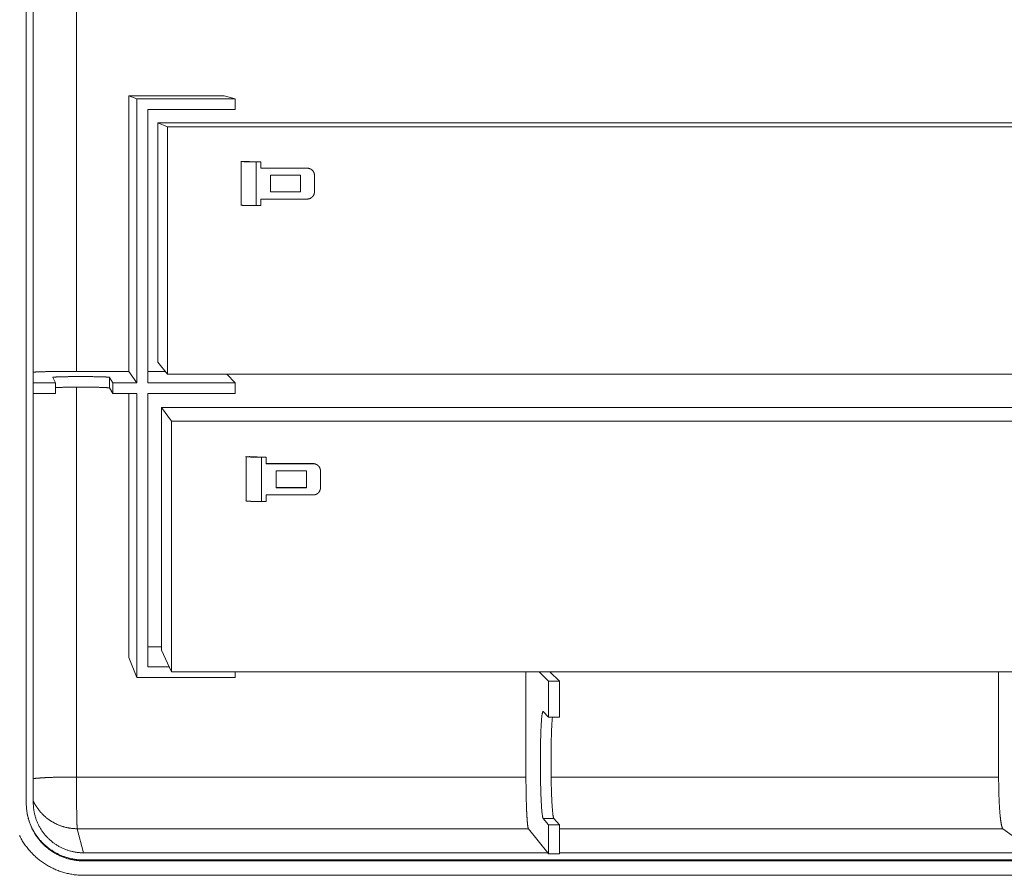
# Model space of a CAD drawing. Units: millimetres. Extents: x 701 to 1153, y 700 to 999.
# Drawn here: x 987 to 1020, y 910 to 939 of the extents above; entities that cross this region are included whole.
import ezdxf

# ---------------------------------------------------------------- set-up
doc = ezdxf.new("R2010")
doc.units = ezdxf.units.MM

msp = doc.modelspace()

# ---------------------------------------------------------------- linework, layer by layer
at = {"color": 0, "linetype": 'Continuous', "lineweight": 0, "extrusion": (-4.97077e-32, 1, 0)}
for p, q in [((987.589, 912.429), (987.589, 968.438)), ((987.824, 968.407), (987.824, 912.459)), ((989.275, 926.941), (989.275, 967.486)), ((991.032, 936.199), (991.306, 936.099)), ((991.032, 936.199), (994.231, 936.199)), ((991.032, 926.941), (991.032, 936.199)), ((991.306, 936.099), (994.603, 936.099)), ((991.306, 926.559), (991.306, 936.099)), ((994.231, 936.199), (994.603, 936.099)), ((994.603, 936.099), (994.603, 935.738)), ((991.667, 935.738), (991.667, 926.559)), ((994.603, 935.738), (991.667, 935.738)), ((1033.896, 935.293), (992.008, 935.293)), ((992.008, 935.293), (992.008, 927.246)), ((992.008, 935.293), (992.333, 935.156)), ((992.333, 935.156), (1035.593, 935.156)), ((992.333, 926.847), (992.333, 935.156)), ((994.806, 933.988), (994.794, 933.993)), ((994.806, 933.988), (994.806, 932.52)), ((994.916, 933.993), (994.929, 933.988)), ((995.307, 933.984), (995.462, 933.984)), ((995.31, 933.982), (995.31, 932.513)), ((995.465, 933.982), (995.31, 933.982)), ((995.465, 933.982), (995.462, 933.984)), ((995.465, 933.765), (995.465, 933.982)), ((995.465, 933.767), (997.021, 933.767)), ((997.025, 933.765), (995.465, 933.765)), ((997.021, 933.767), (997.025, 933.765)), ((997.108, 933.751), (997.112, 933.75)), ((995.796, 933.526), (996.805, 933.526)), ((995.796, 932.968), (995.796, 933.526)), ((996.801, 932.97), (996.801, 933.526)), ((996.805, 933.526), (996.805, 932.968)), ((997.27, 933.521), (997.27, 932.974)), ((995.465, 932.513), (995.465, 932.729)), ((995.465, 932.729), (997.025, 932.729)), ((995.796, 932.97), (996.801, 932.97)), ((996.805, 932.968), (995.796, 932.968)), ((996.801, 932.97), (996.805, 932.968)), ((994.794, 932.527), (994.806, 932.52)), ((995.31, 932.513), (995.465, 932.513)), ((992.008, 927.246), (992.333, 926.847)), ((989.275, 926.941), (991.032, 926.941)), ((991.032, 926.941), (991.306, 926.559)), ((991.667, 926.941), (992.256, 926.941)), ((1035.593, 926.847), (992.333, 926.847)), ((994.323, 926.847), (994.603, 926.559)), ((987.824, 926.559), (988.574, 926.559)), ((988.574, 926.559), (988.482, 926.739)), ((988.574, 926.198), (988.574, 926.559)), ((990.38, 926.739), (990.499, 926.559)), ((990.38, 926.739), (990.38, 926.383)), ((990.499, 926.559), (991.306, 926.559)), ((990.499, 926.559), (990.499, 926.198)), ((991.667, 926.559), (994.603, 926.559)), ((994.603, 926.559), (994.603, 926.198)), ((988.574, 926.198), (987.824, 926.198)), ((989.275, 913.317), (989.275, 926.411)), ((990.499, 926.198), (990.38, 926.383)), ((991.306, 926.198), (990.499, 926.198)), ((991.032, 917.333), (991.032, 926.198)), ((991.306, 916.657), (991.306, 926.198)), ((991.667, 926.198), (991.667, 917.018)), ((994.603, 926.198), (991.667, 926.198)), ((1034.565, 925.725), (992.136, 925.725)), ((992.136, 925.725), (992.136, 917.575)), ((992.136, 925.725), (992.47, 925.27)), ((992.47, 925.27), (1036.306, 925.27)), ((992.47, 916.849), (992.47, 925.27)), ((994.977, 924.076), (994.964, 924.092)), ((994.977, 924.076), (994.977, 922.589)), ((995.088, 924.092), (995.101, 924.076)), ((995.484, 924.063), (995.641, 924.063)), ((995.487, 924.059), (995.487, 922.57)), ((995.645, 924.059), (995.487, 924.059)), ((995.645, 924.059), (995.641, 924.063)), ((995.645, 923.84), (995.645, 924.059)), ((995.645, 923.844), (997.221, 923.844)), ((997.225, 923.84), (995.645, 923.84)), ((997.221, 923.844), (997.225, 923.84)), ((995.98, 923.597), (997.002, 923.597)), ((995.98, 923.032), (995.98, 923.597)), ((996.998, 923.037), (996.998, 923.597)), ((997.002, 923.597), (997.002, 923.032)), ((997.398, 923.769), (997.402, 923.765)), ((997.473, 923.591), (997.473, 923.038)), ((995.98, 923.037), (996.998, 923.037)), ((997.002, 923.032), (995.98, 923.032)), ((996.998, 923.037), (997.002, 923.032)), ((994.964, 922.606), (994.977, 922.589)), ((995.487, 922.57), (995.645, 922.57)), ((995.645, 922.57), (995.645, 922.79)), ((995.645, 922.79), (997.225, 922.79)), ((991.667, 917.684), (992.136, 917.684)), ((992.136, 917.575), (992.47, 916.849)), ((991.032, 917.333), (991.306, 916.657)), ((991.667, 917.018), (992.393, 917.018)), ((1036.306, 916.849), (992.47, 916.849)), ((994.603, 916.849), (994.603, 916.657)), ((1004.375, 916.849), (1004.375, 913.317)), ((1005.133, 916.534), (1004.815, 916.849)), ((1005.495, 916.534), (1005.172, 916.849)), ((1020.252, 916.849), (1020.252, 913.317)), ((994.603, 916.657), (991.306, 916.657)), ((1005.133, 916.534), (1005.495, 916.534)), ((1005.133, 915.326), (1005.133, 916.534)), ((1005.495, 916.534), (1005.495, 915.326)), ((1004.951, 915.517), (1005.133, 915.326)), ((1005.133, 915.326), (1005.495, 915.326)), ((1004.375, 913.317), (989.275, 913.317)), ((1020.252, 913.317), (1005.22, 913.317)), ((1005.133, 911.705), (1004.951, 911.924)), ((1005.31, 911.924), (1004.951, 911.924)), ((1005.31, 911.924), (1005.495, 911.705)), ((989.302, 911.58), (989.512, 910.771)), ((989.302, 911.58), (1004.458, 911.58)), ((1005.108, 910.771), (1004.458, 911.58)), ((1005.133, 910.739), (1005.133, 911.705)), ((1005.495, 911.705), (1005.133, 911.705)), ((1005.495, 911.705), (1005.495, 910.739)), ((1005.495, 911.58), (1020.394, 911.58)), ((1021.506, 910.771), (1020.394, 911.58)), ((989.512, 910.771), (1005.108, 910.771)), ((1005.133, 910.739), (1005.108, 910.771)), ((1005.495, 910.739), (1005.133, 910.739)), ((1005.495, 910.771), (1021.506, 910.771)), ((989.512, 910.53), (989.52, 910.498)), ((989.512, 910.53), (1037.501, 910.53)), ((1037.562, 910.498), (989.52, 910.498)), ((1037.562, 910.015), (989.52, 910.015))]:
    msp.add_line(p, q, dxfattribs=at)
at = {"color": 0, "linetype": 'Continuous', "lineweight": 0}
for points in [[(995.31, 933.982), (995.302, 933.982), (995.294, 933.982), (995.286, 933.982), (995.278, 933.982), (995.27, 933.982), (995.262, 933.982), (995.254, 933.982), (995.246, 933.982), (995.238, 933.982), (995.23, 933.982), (995.222, 933.982), (995.214, 933.982), (995.206, 933.982), (995.198, 933.982), (995.19, 933.982), (995.182, 933.982), (995.174, 933.982), (995.166, 933.982), (995.158, 933.982), (995.151, 933.982), (995.143, 933.982), (995.135, 933.982), (995.128, 933.983), (995.12, 933.983), (995.112, 933.983), (995.105, 933.983), (995.098, 933.983), (995.09, 933.983), (995.083, 933.983), (995.076, 933.983), (995.068, 933.983), (995.061, 933.983), (995.054, 933.983), (995.047, 933.983), (995.04, 933.983), (995.033, 933.983), (995.027, 933.983), (995.02, 933.983), (995.013, 933.983), (995.007, 933.983), (995, 933.983), (994.994, 933.984), (994.987, 933.984), (994.981, 933.984), (994.975, 933.984), (994.969, 933.984), (994.963, 933.984), (994.957, 933.984), (994.951, 933.984), (994.945, 933.984), (994.94, 933.984), (994.934, 933.984), (994.929, 933.984), (994.924, 933.984), (994.918, 933.984), (994.913, 933.985), (994.908, 933.985), (994.903, 933.985), (994.899, 933.985), (994.894, 933.985), (994.889, 933.985), (994.885, 933.985), (994.881, 933.985), (994.876, 933.985), (994.872, 933.985), (994.868, 933.985), (994.864, 933.985), (994.861, 933.986), (994.857, 933.986), (994.853, 933.986), (994.85, 933.986), (994.847, 933.986), (994.844, 933.986), (994.841, 933.986), (994.838, 933.986), (994.835, 933.986), (994.832, 933.986), (994.83, 933.986), (994.827, 933.987), (994.825, 933.987), (994.823, 933.987), (994.821, 933.987), (994.819, 933.987), (994.817, 933.987), (994.815, 933.987), (994.814, 933.987), (994.813, 933.987), (994.811, 933.987), (994.81, 933.988), (994.809, 933.988), (994.808, 933.988), (994.808, 933.988), (994.807, 933.988), (994.807, 933.988), (994.806, 933.988)], [(994.929, 933.988), (994.929, 933.988), (994.929, 933.988), (994.93, 933.988), (994.93, 933.988), (994.931, 933.988), (994.932, 933.988), (994.932, 933.988), (994.933, 933.988), (994.934, 933.987), (994.936, 933.987), (994.937, 933.987), (994.938, 933.987), (994.94, 933.987), (994.941, 933.987), (994.943, 933.987), (994.944, 933.987), (994.946, 933.987), (994.948, 933.987), (994.95, 933.987), (994.952, 933.987), (994.954, 933.987), (994.957, 933.987), (994.959, 933.986), (994.961, 933.986), (994.964, 933.986), (994.967, 933.986), (994.969, 933.986), (994.972, 933.986), (994.975, 933.986), (994.978, 933.986), (994.981, 933.986), (994.984, 933.986), (994.988, 933.986), (994.991, 933.986), (994.994, 933.986), (994.998, 933.986), (995.002, 933.986), (995.005, 933.985), (995.009, 933.985), (995.013, 933.985), (995.017, 933.985), (995.021, 933.985), (995.025, 933.985), (995.029, 933.985), (995.033, 933.985), (995.037, 933.985), (995.042, 933.985), (995.046, 933.985), (995.051, 933.985), (995.055, 933.985), (995.06, 933.985), (995.064, 933.985), (995.069, 933.985), (995.074, 933.985), (995.079, 933.985), (995.084, 933.985), (995.089, 933.984), (995.094, 933.984), (995.099, 933.984), (995.104, 933.984), (995.109, 933.984), (995.115, 933.984), (995.12, 933.984), (995.125, 933.984), (995.131, 933.984), (995.136, 933.984), (995.142, 933.984), (995.147, 933.984), (995.153, 933.984), (995.158, 933.984), (995.164, 933.984), (995.17, 933.984), (995.175, 933.984), (995.181, 933.984), (995.187, 933.984), (995.193, 933.984), (995.199, 933.984), (995.204, 933.984), (995.21, 933.984), (995.216, 933.984), (995.222, 933.984), (995.228, 933.984), (995.234, 933.984), (995.24, 933.984), (995.246, 933.984), (995.252, 933.984), (995.258, 933.984), (995.264, 933.984), (995.27, 933.984), (995.276, 933.984), (995.283, 933.984), (995.289, 933.984), (995.295, 933.984), (995.301, 933.984), (995.307, 933.984)], [(997.108, 933.751), (997.107, 933.751), (997.106, 933.752), (997.105, 933.752), (997.104, 933.752), (997.103, 933.753), (997.102, 933.753), (997.101, 933.753), (997.101, 933.754), (997.1, 933.754), (997.099, 933.754), (997.098, 933.755), (997.097, 933.755), (997.096, 933.755), (997.095, 933.755), (997.094, 933.756), (997.093, 933.756), (997.093, 933.756), (997.092, 933.757), (997.091, 933.757), (997.09, 933.757), (997.089, 933.757), (997.088, 933.758), (997.087, 933.758), (997.086, 933.758), (997.085, 933.758), (997.084, 933.759), (997.084, 933.759), (997.083, 933.759), (997.082, 933.759), (997.081, 933.76), (997.08, 933.76), (997.079, 933.76), (997.078, 933.76), (997.077, 933.76), (997.076, 933.761), (997.075, 933.761), (997.074, 933.761), (997.074, 933.761), (997.073, 933.762), (997.072, 933.762), (997.071, 933.762), (997.07, 933.762), (997.069, 933.762), (997.068, 933.762), (997.067, 933.763), (997.066, 933.763), (997.065, 933.763), (997.064, 933.763), (997.063, 933.763), (997.063, 933.763), (997.062, 933.764), (997.061, 933.764), (997.06, 933.764), (997.059, 933.764), (997.058, 933.764), (997.057, 933.764), (997.056, 933.765), (997.055, 933.765), (997.054, 933.765), (997.053, 933.765), (997.052, 933.765), (997.051, 933.765), (997.051, 933.765), (997.05, 933.765), (997.049, 933.765), (997.048, 933.766), (997.047, 933.766), (997.046, 933.766), (997.045, 933.766), (997.044, 933.766), (997.043, 933.766), (997.042, 933.766), (997.041, 933.766), (997.04, 933.766), (997.039, 933.766), (997.038, 933.766), (997.038, 933.766), (997.037, 933.767), (997.036, 933.767), (997.035, 933.767), (997.034, 933.767), (997.033, 933.767), (997.032, 933.767), (997.031, 933.767), (997.03, 933.767), (997.029, 933.767), (997.028, 933.767), (997.027, 933.767), (997.026, 933.767), (997.025, 933.767), (997.024, 933.767), (997.024, 933.767), (997.023, 933.767), (997.022, 933.767), (997.021, 933.767)], [(997.025, 933.765), (997.029, 933.765), (997.033, 933.765), (997.037, 933.765), (997.041, 933.765), (997.045, 933.765), (997.049, 933.764), (997.053, 933.764), (997.057, 933.763), (997.061, 933.763), (997.065, 933.762), (997.069, 933.761), (997.073, 933.761), (997.077, 933.76), (997.081, 933.759), (997.085, 933.758), (997.089, 933.757), (997.093, 933.756), (997.097, 933.755), (997.101, 933.754), (997.104, 933.752), (997.108, 933.751), (997.112, 933.749), (997.116, 933.748), (997.12, 933.746), (997.123, 933.745), (997.127, 933.743), (997.131, 933.741), (997.134, 933.74), (997.138, 933.738), (997.141, 933.736), (997.145, 933.734), (997.149, 933.732), (997.152, 933.73), (997.155, 933.728), (997.159, 933.726), (997.162, 933.723), (997.166, 933.721), (997.169, 933.719), (997.172, 933.716), (997.175, 933.714), (997.178, 933.711), (997.182, 933.709), (997.185, 933.706), (997.188, 933.703), (997.191, 933.701), (997.194, 933.698), (997.197, 933.695), (997.199, 933.692), (997.202, 933.689), (997.205, 933.686), (997.208, 933.683), (997.21, 933.68), (997.213, 933.677), (997.216, 933.674), (997.218, 933.671), (997.221, 933.668), (997.223, 933.665), (997.225, 933.661), (997.228, 933.658), (997.23, 933.655), (997.232, 933.651), (997.234, 933.648), (997.236, 933.644), (997.238, 933.641), (997.24, 933.637), (997.242, 933.634), (997.244, 933.63), (997.246, 933.626), (997.248, 933.623), (997.249, 933.619), (997.251, 933.615), (997.252, 933.611), (997.254, 933.608), (997.255, 933.604), (997.257, 933.6), (997.258, 933.596), (997.259, 933.592), (997.26, 933.589), (997.261, 933.585), (997.262, 933.581), (997.263, 933.577), (997.264, 933.573), (997.265, 933.569), (997.266, 933.565), (997.266, 933.561), (997.267, 933.557), (997.268, 933.553), (997.268, 933.549), (997.269, 933.545), (997.269, 933.541), (997.269, 933.537), (997.269, 933.533), (997.27, 933.529), (997.27, 933.525), (997.27, 933.521)], [(997.27, 932.974), (997.27, 932.97), (997.27, 932.966), (997.269, 932.962), (997.269, 932.958), (997.269, 932.954), (997.269, 932.95), (997.268, 932.946), (997.268, 932.942), (997.267, 932.938), (997.266, 932.934), (997.266, 932.93), (997.265, 932.926), (997.264, 932.922), (997.263, 932.918), (997.262, 932.914), (997.261, 932.91), (997.26, 932.906), (997.259, 932.902), (997.258, 932.898), (997.257, 932.895), (997.255, 932.891), (997.254, 932.887), (997.252, 932.883), (997.251, 932.879), (997.249, 932.876), (997.248, 932.872), (997.246, 932.868), (997.244, 932.865), (997.242, 932.861), (997.24, 932.858), (997.238, 932.854), (997.236, 932.85), (997.234, 932.847), (997.232, 932.844), (997.23, 932.84), (997.228, 932.837), (997.225, 932.833), (997.223, 932.83), (997.221, 932.827), (997.218, 932.824), (997.216, 932.821), (997.213, 932.817), (997.21, 932.814), (997.208, 932.811), (997.205, 932.808), (997.202, 932.805), (997.199, 932.802), (997.197, 932.8), (997.194, 932.797), (997.191, 932.794), (997.188, 932.791), (997.185, 932.789), (997.182, 932.786), (997.178, 932.783), (997.175, 932.781), (997.172, 932.778), (997.169, 932.776), (997.166, 932.774), (997.162, 932.771), (997.159, 932.769), (997.155, 932.767), (997.152, 932.765), (997.149, 932.763), (997.145, 932.761), (997.141, 932.759), (997.138, 932.757), (997.134, 932.755), (997.131, 932.753), (997.127, 932.751), (997.123, 932.75), (997.12, 932.748), (997.116, 932.747), (997.112, 932.745), (997.108, 932.744), (997.104, 932.742), (997.101, 932.741), (997.097, 932.74), (997.093, 932.739), (997.089, 932.738), (997.085, 932.737), (997.081, 932.736), (997.077, 932.735), (997.073, 932.734), (997.069, 932.733), (997.065, 932.733), (997.061, 932.732), (997.057, 932.731), (997.053, 932.731), (997.049, 932.73), (997.045, 932.73), (997.041, 932.73), (997.037, 932.73), (997.033, 932.729), (997.029, 932.729), (997.025, 932.729)], [(994.806, 932.52), (994.807, 932.52), (994.807, 932.52), (994.808, 932.52), (994.808, 932.52), (994.809, 932.52), (994.81, 932.52), (994.811, 932.519), (994.813, 932.519), (994.814, 932.519), (994.815, 932.519), (994.817, 932.519), (994.819, 932.519), (994.821, 932.519), (994.823, 932.519), (994.825, 932.518), (994.827, 932.518), (994.83, 932.518), (994.832, 932.518), (994.835, 932.518), (994.838, 932.518), (994.841, 932.518), (994.844, 932.518), (994.847, 932.517), (994.85, 932.517), (994.853, 932.517), (994.857, 932.517), (994.861, 932.517), (994.864, 932.517), (994.868, 932.517), (994.872, 932.517), (994.876, 932.517), (994.881, 932.516), (994.885, 932.516), (994.889, 932.516), (994.894, 932.516), (994.899, 932.516), (994.903, 932.516), (994.908, 932.516), (994.913, 932.516), (994.918, 932.516), (994.924, 932.515), (994.929, 932.515), (994.934, 932.515), (994.94, 932.515), (994.945, 932.515), (994.951, 932.515), (994.957, 932.515), (994.963, 932.515), (994.969, 932.515), (994.975, 932.515), (994.981, 932.515), (994.987, 932.514), (994.994, 932.514), (995, 932.514), (995.007, 932.514), (995.013, 932.514), (995.02, 932.514), (995.027, 932.514), (995.033, 932.514), (995.04, 932.514), (995.047, 932.514), (995.054, 932.514), (995.061, 932.514), (995.068, 932.514), (995.076, 932.514), (995.083, 932.513), (995.09, 932.513), (995.098, 932.513), (995.105, 932.513), (995.112, 932.513), (995.12, 932.513), (995.128, 932.513), (995.135, 932.513), (995.143, 932.513), (995.151, 932.513), (995.158, 932.513), (995.166, 932.513), (995.174, 932.513), (995.182, 932.513), (995.19, 932.513), (995.198, 932.513), (995.206, 932.513), (995.214, 932.513), (995.222, 932.513), (995.23, 932.513), (995.238, 932.513), (995.246, 932.513), (995.254, 932.513), (995.262, 932.513), (995.27, 932.513), (995.278, 932.513), (995.286, 932.513), (995.294, 932.513), (995.302, 932.513), (995.31, 932.513)], [(989.275, 926.941), (989.256, 926.941), (989.237, 926.941), (989.218, 926.941), (989.199, 926.941), (989.18, 926.941), (989.16, 926.941), (989.141, 926.941), (989.123, 926.941), (989.104, 926.941), (989.085, 926.941), (989.066, 926.941), (989.047, 926.941), (989.028, 926.941), (989.009, 926.941), (988.991, 926.941), (988.972, 926.941), (988.953, 926.94), (988.935, 926.94), (988.916, 926.94), (988.897, 926.94), (988.879, 926.94), (988.861, 926.94), (988.842, 926.94), (988.824, 926.94), (988.806, 926.939), (988.788, 926.939), (988.77, 926.939), (988.752, 926.939), (988.734, 926.939), (988.716, 926.939), (988.698, 926.938), (988.68, 926.938), (988.663, 926.938), (988.645, 926.938), (988.628, 926.938), (988.61, 926.937), (988.593, 926.937), (988.576, 926.937), (988.559, 926.937), (988.542, 926.936), (988.525, 926.936), (988.508, 926.936), (988.492, 926.936), (988.475, 926.935), (988.459, 926.935), (988.442, 926.935), (988.426, 926.935), (988.41, 926.934), (988.394, 926.934), (988.378, 926.934), (988.363, 926.933), (988.347, 926.933), (988.331, 926.933), (988.316, 926.932), (988.301, 926.932), (988.286, 926.932), (988.271, 926.931), (988.256, 926.931), (988.242, 926.931), (988.227, 926.93), (988.213, 926.93), (988.198, 926.93), (988.184, 926.929), (988.171, 926.929), (988.157, 926.929), (988.143, 926.928), (988.13, 926.928), (988.116, 926.927), (988.103, 926.927), (988.09, 926.927), (988.078, 926.926), (988.065, 926.926), (988.052, 926.925), (988.04, 926.925), (988.028, 926.925), (988.016, 926.924), (988.004, 926.924), (987.993, 926.923), (987.981, 926.923), (987.97, 926.923), (987.959, 926.922), (987.948, 926.922), (987.937, 926.921), (987.927, 926.921), (987.917, 926.92), (987.906, 926.92), (987.896, 926.919), (987.887, 926.919), (987.877, 926.918), (987.868, 926.918), (987.858, 926.917), (987.85, 926.917), (987.841, 926.917), (987.832, 926.916), (987.824, 926.916)], [(988.482, 926.739), (988.482, 926.74), (988.484, 926.741), (988.486, 926.742), (988.489, 926.743), (988.493, 926.744), (988.498, 926.745), (988.505, 926.745), (988.512, 926.746), (988.52, 926.747), (988.529, 926.748), (988.54, 926.749), (988.551, 926.75), (988.563, 926.751), (988.576, 926.751), (988.59, 926.752), (988.605, 926.753), (988.621, 926.754), (988.638, 926.754), (988.655, 926.755), (988.674, 926.756), (988.693, 926.757), (988.713, 926.757), (988.734, 926.758), (988.756, 926.759), (988.778, 926.759), (988.801, 926.76), (988.825, 926.76), (988.849, 926.761), (988.874, 926.762), (988.9, 926.762), (988.926, 926.763), (988.953, 926.763), (988.98, 926.763), (989.008, 926.764), (989.036, 926.764), (989.065, 926.765), (989.094, 926.765), (989.124, 926.765), (989.153, 926.765), (989.184, 926.766), (989.214, 926.766), (989.245, 926.766), (989.275, 926.766), (989.306, 926.766), (989.337, 926.766), (989.369, 926.766), (989.4, 926.766), (989.431, 926.766), (989.463, 926.766), (989.494, 926.766), (989.525, 926.766), (989.556, 926.766), (989.587, 926.766), (989.618, 926.766), (989.649, 926.766), (989.679, 926.765), (989.709, 926.765), (989.739, 926.765), (989.768, 926.765), (989.797, 926.764), (989.826, 926.764), (989.854, 926.763), (989.882, 926.763), (989.909, 926.763), (989.936, 926.762), (989.963, 926.762), (989.988, 926.761), (990.013, 926.76), (990.038, 926.76), (990.061, 926.759), (990.085, 926.759), (990.107, 926.758), (990.129, 926.757), (990.149, 926.757), (990.17, 926.756), (990.189, 926.755), (990.207, 926.754), (990.225, 926.754), (990.242, 926.753), (990.258, 926.752), (990.273, 926.751), (990.287, 926.751), (990.3, 926.75), (990.312, 926.749), (990.323, 926.748), (990.333, 926.747), (990.343, 926.746), (990.351, 926.745), (990.358, 926.745), (990.365, 926.744), (990.37, 926.743), (990.374, 926.742), (990.377, 926.741), (990.379, 926.74), (990.38, 926.739)], [(990.38, 926.383), (990.38, 926.384), (990.378, 926.385), (990.376, 926.386), (990.372, 926.386), (990.368, 926.387), (990.364, 926.388), (990.358, 926.389), (990.352, 926.39), (990.345, 926.39), (990.338, 926.391), (990.33, 926.392), (990.32, 926.393), (990.311, 926.393), (990.3, 926.394), (990.289, 926.395), (990.277, 926.396), (990.265, 926.396), (990.252, 926.397), (990.238, 926.398), (990.223, 926.398), (990.208, 926.399), (990.193, 926.4), (990.176, 926.4), (990.159, 926.401), (990.142, 926.402), (990.124, 926.402), (990.105, 926.403), (990.086, 926.403), (990.067, 926.404), (990.046, 926.404), (990.026, 926.405), (990.005, 926.405), (989.983, 926.406), (989.961, 926.406), (989.939, 926.407), (989.916, 926.407), (989.893, 926.408), (989.869, 926.408), (989.845, 926.408), (989.821, 926.409), (989.796, 926.409), (989.772, 926.409), (989.746, 926.41), (989.721, 926.41), (989.695, 926.41), (989.67, 926.41), (989.644, 926.411), (989.617, 926.411), (989.591, 926.411), (989.565, 926.411), (989.538, 926.411), (989.511, 926.411), (989.485, 926.411), (989.458, 926.411), (989.431, 926.411), (989.405, 926.411), (989.378, 926.411), (989.351, 926.411), (989.324, 926.411), (989.298, 926.411), (989.271, 926.411), (989.245, 926.411), (989.219, 926.411), (989.193, 926.411), (989.167, 926.41), (989.142, 926.41), (989.116, 926.41), (989.091, 926.41), (989.066, 926.409), (989.042, 926.409), (989.017, 926.409), (988.994, 926.408), (988.97, 926.408), (988.947, 926.408), (988.924, 926.407), (988.902, 926.407), (988.88, 926.406), (988.858, 926.406), (988.837, 926.405), (988.816, 926.405), (988.796, 926.404), (988.776, 926.404), (988.757, 926.403), (988.739, 926.403), (988.721, 926.402), (988.703, 926.402), (988.686, 926.401), (988.67, 926.4), (988.654, 926.4), (988.639, 926.399), (988.625, 926.398), (988.611, 926.398), (988.598, 926.397), (988.585, 926.396), (988.574, 926.396)], [(995.487, 924.059), (995.479, 924.059), (995.471, 924.059), (995.463, 924.059), (995.455, 924.059), (995.446, 924.059), (995.438, 924.059), (995.43, 924.059), (995.422, 924.059), (995.414, 924.059), (995.406, 924.059), (995.397, 924.059), (995.389, 924.059), (995.381, 924.06), (995.373, 924.06), (995.365, 924.06), (995.357, 924.06), (995.349, 924.06), (995.341, 924.06), (995.333, 924.06), (995.325, 924.06), (995.318, 924.06), (995.31, 924.06), (995.302, 924.06), (995.294, 924.06), (995.287, 924.061), (995.279, 924.061), (995.272, 924.061), (995.264, 924.061), (995.257, 924.061), (995.249, 924.061), (995.242, 924.061), (995.235, 924.061), (995.228, 924.062), (995.221, 924.062), (995.214, 924.062), (995.207, 924.062), (995.2, 924.062), (995.193, 924.062), (995.186, 924.063), (995.179, 924.063), (995.173, 924.063), (995.166, 924.063), (995.16, 924.063), (995.154, 924.064), (995.147, 924.064), (995.141, 924.064), (995.135, 924.064), (995.129, 924.064), (995.123, 924.065), (995.118, 924.065), (995.112, 924.065), (995.106, 924.065), (995.101, 924.065), (995.095, 924.066), (995.09, 924.066), (995.085, 924.066), (995.08, 924.066), (995.075, 924.066), (995.07, 924.067), (995.065, 924.067), (995.061, 924.067), (995.056, 924.067), (995.052, 924.068), (995.047, 924.068), (995.043, 924.068), (995.039, 924.068), (995.035, 924.069), (995.031, 924.069), (995.028, 924.069), (995.024, 924.069), (995.021, 924.07), (995.017, 924.07), (995.014, 924.07), (995.011, 924.071), (995.008, 924.071), (995.005, 924.071), (995.003, 924.071), (995, 924.072), (994.998, 924.072), (994.995, 924.072), (994.993, 924.072), (994.991, 924.073), (994.989, 924.073), (994.987, 924.073), (994.986, 924.074), (994.984, 924.074), (994.983, 924.074), (994.982, 924.074), (994.98, 924.075), (994.979, 924.075), (994.979, 924.075), (994.978, 924.076), (994.977, 924.076), (994.977, 924.076), (994.977, 924.076)], [(995.101, 924.076), (995.101, 924.076), (995.101, 924.076), (995.102, 924.076), (995.102, 924.076), (995.103, 924.075), (995.103, 924.075), (995.104, 924.075), (995.105, 924.075), (995.106, 924.075), (995.107, 924.074), (995.109, 924.074), (995.11, 924.074), (995.111, 924.074), (995.113, 924.073), (995.115, 924.073), (995.116, 924.073), (995.118, 924.073), (995.12, 924.073), (995.122, 924.072), (995.124, 924.072), (995.126, 924.072), (995.129, 924.072), (995.131, 924.072), (995.134, 924.071), (995.136, 924.071), (995.139, 924.071), (995.142, 924.071), (995.145, 924.071), (995.148, 924.07), (995.151, 924.07), (995.154, 924.07), (995.157, 924.07), (995.16, 924.07), (995.164, 924.07), (995.167, 924.069), (995.171, 924.069), (995.174, 924.069), (995.178, 924.069), (995.182, 924.069), (995.186, 924.068), (995.19, 924.068), (995.194, 924.068), (995.198, 924.068), (995.202, 924.068), (995.206, 924.068), (995.211, 924.067), (995.215, 924.067), (995.22, 924.067), (995.224, 924.067), (995.229, 924.067), (995.233, 924.067), (995.238, 924.067), (995.243, 924.066), (995.248, 924.066), (995.253, 924.066), (995.258, 924.066), (995.263, 924.066), (995.268, 924.066), (995.273, 924.066), (995.278, 924.066), (995.284, 924.065), (995.289, 924.065), (995.294, 924.065), (995.3, 924.065), (995.305, 924.065), (995.311, 924.065), (995.316, 924.065), (995.322, 924.065), (995.328, 924.065), (995.333, 924.065), (995.339, 924.064), (995.345, 924.064), (995.351, 924.064), (995.356, 924.064), (995.362, 924.064), (995.368, 924.064), (995.374, 924.064), (995.38, 924.064), (995.386, 924.064), (995.392, 924.064), (995.398, 924.064), (995.404, 924.064), (995.41, 924.064), (995.416, 924.064), (995.422, 924.064), (995.428, 924.064), (995.435, 924.064), (995.441, 924.064), (995.447, 924.064), (995.453, 924.063), (995.459, 924.063), (995.465, 924.063), (995.471, 924.063), (995.478, 924.063), (995.484, 924.063)], [(997.398, 923.769), (997.396, 923.771), (997.395, 923.772), (997.393, 923.774), (997.392, 923.775), (997.39, 923.777), (997.389, 923.778), (997.387, 923.779), (997.386, 923.781), (997.384, 923.782), (997.383, 923.784), (997.381, 923.785), (997.38, 923.786), (997.378, 923.788), (997.376, 923.789), (997.375, 923.79), (997.373, 923.792), (997.371, 923.793), (997.37, 923.794), (997.368, 923.795), (997.366, 923.797), (997.365, 923.798), (997.363, 923.799), (997.361, 923.8), (997.36, 923.801), (997.358, 923.802), (997.356, 923.804), (997.354, 923.805), (997.353, 923.806), (997.351, 923.807), (997.349, 923.808), (997.347, 923.809), (997.346, 923.81), (997.344, 923.811), (997.342, 923.812), (997.34, 923.813), (997.338, 923.814), (997.336, 923.815), (997.335, 923.816), (997.333, 923.817), (997.331, 923.818), (997.329, 923.819), (997.327, 923.82), (997.325, 923.821), (997.323, 923.822), (997.322, 923.823), (997.32, 923.823), (997.318, 923.824), (997.316, 923.825), (997.314, 923.826), (997.312, 923.827), (997.31, 923.827), (997.308, 923.828), (997.306, 923.829), (997.304, 923.83), (997.302, 923.83), (997.3, 923.831), (997.298, 923.832), (997.296, 923.832), (997.294, 923.833), (997.292, 923.833), (997.29, 923.834), (997.288, 923.835), (997.286, 923.835), (997.284, 923.836), (997.282, 923.836), (997.28, 923.837), (997.278, 923.837), (997.276, 923.838), (997.274, 923.838), (997.272, 923.839), (997.27, 923.839), (997.268, 923.839), (997.266, 923.84), (997.264, 923.84), (997.262, 923.841), (997.26, 923.841), (997.258, 923.841), (997.256, 923.842), (997.254, 923.842), (997.252, 923.842), (997.25, 923.842), (997.247, 923.843), (997.245, 923.843), (997.243, 923.843), (997.241, 923.843), (997.239, 923.843), (997.237, 923.843), (997.235, 923.844), (997.233, 923.844), (997.231, 923.844), (997.229, 923.844), (997.227, 923.844), (997.225, 923.844), (997.223, 923.844), (997.221, 923.844)], [(997.225, 923.84), (997.229, 923.84), (997.233, 923.839), (997.237, 923.839), (997.241, 923.839), (997.245, 923.839), (997.249, 923.838), (997.253, 923.838), (997.258, 923.837), (997.262, 923.837), (997.266, 923.836), (997.27, 923.836), (997.274, 923.835), (997.278, 923.834), (997.282, 923.833), (997.286, 923.832), (997.29, 923.831), (997.294, 923.83), (997.298, 923.829), (997.301, 923.827), (997.305, 923.826), (997.309, 923.825), (997.313, 923.823), (997.317, 923.822), (997.321, 923.82), (997.324, 923.819), (997.328, 923.817), (997.332, 923.815), (997.336, 923.813), (997.339, 923.812), (997.343, 923.81), (997.346, 923.808), (997.35, 923.806), (997.354, 923.804), (997.357, 923.801), (997.361, 923.799), (997.364, 923.797), (997.367, 923.795), (997.371, 923.792), (997.374, 923.79), (997.377, 923.787), (997.38, 923.785), (997.384, 923.782), (997.387, 923.779), (997.39, 923.777), (997.393, 923.774), (997.396, 923.771), (997.399, 923.768), (997.402, 923.765), (997.405, 923.763), (997.407, 923.76), (997.41, 923.756), (997.413, 923.753), (997.415, 923.75), (997.418, 923.747), (997.421, 923.744), (997.423, 923.741), (997.426, 923.737), (997.428, 923.734), (997.43, 923.731), (997.433, 923.727), (997.435, 923.724), (997.437, 923.72), (997.439, 923.717), (997.441, 923.713), (997.443, 923.71), (997.445, 923.706), (997.447, 923.702), (997.449, 923.699), (997.45, 923.695), (997.452, 923.691), (997.454, 923.687), (997.455, 923.684), (997.457, 923.68), (997.458, 923.676), (997.46, 923.672), (997.461, 923.668), (997.462, 923.664), (997.463, 923.66), (997.464, 923.656), (997.465, 923.652), (997.466, 923.648), (997.467, 923.644), (997.468, 923.64), (997.469, 923.636), (997.47, 923.632), (997.47, 923.628), (997.471, 923.624), (997.471, 923.62), (997.472, 923.616), (997.472, 923.612), (997.472, 923.608), (997.473, 923.604), (997.473, 923.6), (997.473, 923.596), (997.473, 923.591)], [(997.473, 923.038), (997.473, 923.034), (997.473, 923.029), (997.473, 923.025), (997.472, 923.021), (997.472, 923.017), (997.472, 923.013), (997.471, 923.009), (997.471, 923.005), (997.47, 923.001), (997.47, 922.997), (997.469, 922.993), (997.468, 922.989), (997.467, 922.985), (997.466, 922.981), (997.465, 922.977), (997.464, 922.973), (997.463, 922.969), (997.462, 922.965), (997.461, 922.961), (997.46, 922.957), (997.458, 922.953), (997.457, 922.949), (997.455, 922.946), (997.454, 922.942), (997.452, 922.938), (997.45, 922.934), (997.449, 922.931), (997.447, 922.927), (997.445, 922.923), (997.443, 922.92), (997.441, 922.916), (997.439, 922.912), (997.437, 922.909), (997.435, 922.905), (997.433, 922.902), (997.43, 922.899), (997.428, 922.895), (997.426, 922.892), (997.423, 922.889), (997.421, 922.885), (997.418, 922.882), (997.415, 922.879), (997.413, 922.876), (997.41, 922.873), (997.407, 922.87), (997.405, 922.867), (997.402, 922.864), (997.399, 922.861), (997.396, 922.858), (997.393, 922.855), (997.39, 922.852), (997.387, 922.85), (997.384, 922.847), (997.38, 922.844), (997.377, 922.842), (997.374, 922.839), (997.371, 922.837), (997.367, 922.835), (997.364, 922.832), (997.361, 922.83), (997.357, 922.828), (997.354, 922.826), (997.35, 922.823), (997.346, 922.821), (997.343, 922.819), (997.339, 922.817), (997.336, 922.816), (997.332, 922.814), (997.328, 922.812), (997.324, 922.81), (997.321, 922.809), (997.317, 922.807), (997.313, 922.806), (997.309, 922.804), (997.305, 922.803), (997.301, 922.802), (997.298, 922.8), (997.294, 922.799), (997.29, 922.798), (997.286, 922.797), (997.282, 922.796), (997.278, 922.795), (997.274, 922.794), (997.27, 922.794), (997.266, 922.793), (997.262, 922.792), (997.258, 922.792), (997.253, 922.791), (997.249, 922.791), (997.245, 922.79), (997.241, 922.79), (997.237, 922.79), (997.233, 922.79), (997.229, 922.79), (997.225, 922.79)], [(994.977, 922.589), (994.977, 922.589), (994.977, 922.588), (994.978, 922.588), (994.979, 922.588), (994.979, 922.587), (994.98, 922.587), (994.982, 922.587), (994.983, 922.587), (994.984, 922.586), (994.986, 922.586), (994.987, 922.586), (994.989, 922.585), (994.991, 922.585), (994.993, 922.585), (994.995, 922.584), (994.998, 922.584), (995, 922.584), (995.003, 922.583), (995.005, 922.583), (995.008, 922.583), (995.011, 922.583), (995.014, 922.582), (995.017, 922.582), (995.021, 922.582), (995.024, 922.581), (995.028, 922.581), (995.031, 922.581), (995.035, 922.581), (995.039, 922.58), (995.043, 922.58), (995.047, 922.58), (995.052, 922.579), (995.056, 922.579), (995.061, 922.579), (995.065, 922.579), (995.07, 922.578), (995.075, 922.578), (995.08, 922.578), (995.085, 922.578), (995.09, 922.577), (995.095, 922.577), (995.101, 922.577), (995.106, 922.577), (995.112, 922.576), (995.118, 922.576), (995.123, 922.576), (995.129, 922.576), (995.135, 922.575), (995.141, 922.575), (995.147, 922.575), (995.154, 922.575), (995.16, 922.575), (995.166, 922.574), (995.173, 922.574), (995.179, 922.574), (995.186, 922.574), (995.193, 922.574), (995.2, 922.573), (995.207, 922.573), (995.214, 922.573), (995.221, 922.573), (995.228, 922.573), (995.235, 922.573), (995.242, 922.572), (995.249, 922.572), (995.257, 922.572), (995.264, 922.572), (995.272, 922.572), (995.279, 922.572), (995.287, 922.572), (995.294, 922.571), (995.302, 922.571), (995.31, 922.571), (995.318, 922.571), (995.325, 922.571), (995.333, 922.571), (995.341, 922.571), (995.349, 922.571), (995.357, 922.571), (995.365, 922.571), (995.373, 922.571), (995.381, 922.57), (995.389, 922.57), (995.397, 922.57), (995.406, 922.57), (995.414, 922.57), (995.422, 922.57), (995.43, 922.57), (995.438, 922.57), (995.446, 922.57), (995.455, 922.57), (995.463, 922.57), (995.471, 922.57), (995.479, 922.57), (995.487, 922.57)], [(1004.951, 911.924), (1004.948, 911.929), (1004.945, 911.935), (1004.942, 911.944), (1004.939, 911.954), (1004.936, 911.967), (1004.933, 911.981), (1004.93, 911.998), (1004.927, 912.016), (1004.924, 912.036), (1004.921, 912.058), (1004.918, 912.081), (1004.915, 912.107), (1004.912, 912.134), (1004.909, 912.163), (1004.907, 912.193), (1004.904, 912.226), (1004.901, 912.26), (1004.899, 912.295), (1004.896, 912.332), (1004.894, 912.371), (1004.891, 912.411), (1004.889, 912.452), (1004.887, 912.495), (1004.885, 912.539), (1004.882, 912.584), (1004.88, 912.631), (1004.878, 912.679), (1004.877, 912.728), (1004.875, 912.778), (1004.873, 912.829), (1004.871, 912.881), (1004.87, 912.934), (1004.868, 912.987), (1004.867, 913.042), (1004.866, 913.097), (1004.865, 913.153), (1004.863, 913.21), (1004.862, 913.267), (1004.862, 913.324), (1004.861, 913.382), (1004.86, 913.441), (1004.859, 913.499), (1004.859, 913.558), (1004.859, 913.617), (1004.858, 913.677), (1004.858, 913.736), (1004.858, 913.795), (1004.858, 913.854), (1004.858, 913.913), (1004.858, 913.972), (1004.859, 914.031), (1004.859, 914.089), (1004.859, 914.147), (1004.86, 914.204), (1004.861, 914.261), (1004.862, 914.317), (1004.862, 914.373), (1004.863, 914.428), (1004.865, 914.482), (1004.866, 914.535), (1004.867, 914.587), (1004.868, 914.639), (1004.87, 914.689), (1004.871, 914.739), (1004.873, 914.787), (1004.875, 914.834), (1004.877, 914.88), (1004.878, 914.925), (1004.88, 914.968), (1004.882, 915.01), (1004.885, 915.051), (1004.887, 915.09), (1004.889, 915.128), (1004.891, 915.164), (1004.894, 915.199), (1004.896, 915.232), (1004.899, 915.263), (1004.901, 915.293), (1004.904, 915.321), (1004.907, 915.347), (1004.909, 915.371), (1004.912, 915.394), (1004.915, 915.415), (1004.918, 915.434), (1004.921, 915.451), (1004.924, 915.466), (1004.927, 915.48), (1004.93, 915.491), (1004.933, 915.501), (1004.936, 915.508), (1004.939, 915.514), (1004.942, 915.517), (1004.945, 915.519), (1004.948, 915.519), (1004.951, 915.517)], [(1005.263, 915.326), (1005.261, 915.304), (1005.259, 915.279), (1005.256, 915.254), (1005.254, 915.228), (1005.252, 915.2), (1005.25, 915.171), (1005.248, 915.142), (1005.246, 915.111), (1005.244, 915.079), (1005.243, 915.046), (1005.241, 915.012), (1005.239, 914.977), (1005.237, 914.941), (1005.236, 914.904), (1005.234, 914.867), (1005.233, 914.828), (1005.231, 914.789), (1005.23, 914.749), (1005.228, 914.708), (1005.227, 914.666), (1005.226, 914.624), (1005.225, 914.581), (1005.224, 914.537), (1005.223, 914.492), (1005.222, 914.448), (1005.221, 914.402), (1005.22, 914.356), (1005.219, 914.31), (1005.219, 914.263), (1005.218, 914.215), (1005.218, 914.168), (1005.217, 914.12), (1005.217, 914.071), (1005.216, 914.023), (1005.216, 913.974), (1005.216, 913.925), (1005.216, 913.876), (1005.216, 913.826), (1005.216, 913.777), (1005.216, 913.728), (1005.216, 913.678), (1005.216, 913.629), (1005.217, 913.58), (1005.217, 913.53), (1005.218, 913.481), (1005.218, 913.432), (1005.219, 913.384), (1005.219, 913.335), (1005.22, 913.287), (1005.221, 913.239), (1005.222, 913.192), (1005.223, 913.145), (1005.224, 913.098), (1005.225, 913.052), (1005.226, 913.006), (1005.227, 912.961), (1005.228, 912.917), (1005.23, 912.873), (1005.231, 912.83), (1005.233, 912.787), (1005.234, 912.745), (1005.236, 912.704), (1005.237, 912.663), (1005.239, 912.624), (1005.241, 912.585), (1005.242, 912.547), (1005.244, 912.51), (1005.246, 912.474), (1005.248, 912.439), (1005.25, 912.404), (1005.252, 912.371), (1005.254, 912.339), (1005.256, 912.308), (1005.258, 912.277), (1005.261, 912.248), (1005.263, 912.22), (1005.265, 912.194), (1005.267, 912.168), (1005.27, 912.143), (1005.272, 912.12), (1005.275, 912.098), (1005.277, 912.077), (1005.279, 912.058), (1005.282, 912.039), (1005.284, 912.022), (1005.287, 912.006), (1005.289, 911.992), (1005.292, 911.979), (1005.295, 911.967), (1005.297, 911.956), (1005.3, 911.947), (1005.302, 911.939), (1005.305, 911.933), (1005.308, 911.928), (1005.31, 911.924)], [(987.824, 913.264), (987.832, 913.265), (987.841, 913.266), (987.85, 913.267), (987.858, 913.268), (987.868, 913.269), (987.877, 913.27), (987.887, 913.271), (987.896, 913.272), (987.906, 913.273), (987.917, 913.274), (987.927, 913.274), (987.937, 913.275), (987.948, 913.276), (987.959, 913.277), (987.97, 913.278), (987.981, 913.279), (987.993, 913.28), (988.004, 913.281), (988.016, 913.282), (988.028, 913.283), (988.04, 913.283), (988.052, 913.284), (988.065, 913.285), (988.078, 913.286), (988.09, 913.287), (988.103, 913.288), (988.116, 913.289), (988.13, 913.289), (988.143, 913.29), (988.157, 913.291), (988.171, 913.292), (988.184, 913.292), (988.198, 913.293), (988.213, 913.294), (988.227, 913.295), (988.242, 913.295), (988.256, 913.296), (988.271, 913.297), (988.286, 913.298), (988.301, 913.298), (988.316, 913.299), (988.331, 913.3), (988.347, 913.3), (988.363, 913.301), (988.378, 913.301), (988.394, 913.302), (988.41, 913.303), (988.426, 913.303), (988.442, 913.304), (988.459, 913.304), (988.475, 913.305), (988.492, 913.306), (988.508, 913.306), (988.525, 913.307), (988.542, 913.307), (988.559, 913.308), (988.576, 913.308), (988.593, 913.309), (988.61, 913.309), (988.628, 913.31), (988.645, 913.31), (988.663, 913.31), (988.68, 913.311), (988.698, 913.311), (988.716, 913.312), (988.734, 913.312), (988.752, 913.312), (988.77, 913.313), (988.788, 913.313), (988.806, 913.313), (988.824, 913.314), (988.842, 913.314), (988.861, 913.314), (988.879, 913.315), (988.897, 913.315), (988.916, 913.315), (988.935, 913.315), (988.953, 913.316), (988.972, 913.316), (988.991, 913.316), (989.009, 913.316), (989.028, 913.316), (989.047, 913.317), (989.066, 913.317), (989.085, 913.317), (989.104, 913.317), (989.123, 913.317), (989.141, 913.317), (989.16, 913.317), (989.18, 913.317), (989.199, 913.317), (989.218, 913.317), (989.237, 913.317), (989.256, 913.317), (989.275, 913.317)], [(989.275, 913.317), (989.275, 913.29), (989.275, 913.263), (989.275, 913.236), (989.275, 913.209), (989.275, 913.182), (989.275, 913.155), (989.275, 913.128), (989.275, 913.101), (989.275, 913.074), (989.275, 913.047), (989.275, 913.02), (989.275, 912.993), (989.275, 912.967), (989.275, 912.94), (989.276, 912.913), (989.276, 912.887), (989.276, 912.86), (989.276, 912.834), (989.276, 912.808), (989.276, 912.781), (989.276, 912.755), (989.277, 912.729), (989.277, 912.704), (989.277, 912.678), (989.277, 912.653), (989.277, 912.627), (989.277, 912.602), (989.278, 912.577), (989.278, 912.552), (989.278, 912.528), (989.278, 912.503), (989.278, 912.479), (989.279, 912.455), (989.279, 912.431), (989.279, 912.407), (989.279, 912.384), (989.28, 912.361), (989.28, 912.338), (989.28, 912.315), (989.28, 912.292), (989.281, 912.27), (989.281, 912.248), (989.281, 912.226), (989.282, 912.205), (989.282, 912.184), (989.282, 912.163), (989.282, 912.142), (989.283, 912.122), (989.283, 912.102), (989.283, 912.082), (989.284, 912.063), (989.284, 912.044), (989.284, 912.025), (989.285, 912.007), (989.285, 911.988), (989.285, 911.971), (989.286, 911.953), (989.286, 911.936), (989.287, 911.919), (989.287, 911.903), (989.287, 911.887), (989.288, 911.871), (989.288, 911.856), (989.288, 911.841), (989.289, 911.826), (989.289, 911.812), (989.29, 911.798), (989.29, 911.785), (989.29, 911.772), (989.291, 911.759), (989.291, 911.747), (989.292, 911.735), (989.292, 911.724), (989.292, 911.713), (989.293, 911.702), (989.293, 911.692), (989.294, 911.682), (989.294, 911.673), (989.295, 911.664), (989.295, 911.655), (989.295, 911.647), (989.296, 911.64), (989.296, 911.632), (989.297, 911.625), (989.297, 911.619), (989.298, 911.613), (989.298, 911.608), (989.299, 911.603), (989.299, 911.598), (989.299, 911.594), (989.3, 911.59), (989.3, 911.587), (989.301, 911.584), (989.301, 911.582), (989.302, 911.58)], [(1004.375, 913.317), (1004.375, 913.29), (1004.375, 913.263), (1004.375, 913.236), (1004.375, 913.209), (1004.375, 913.182), (1004.375, 913.155), (1004.375, 913.128), (1004.375, 913.101), (1004.376, 913.074), (1004.376, 913.047), (1004.376, 913.02), (1004.376, 912.993), (1004.377, 912.967), (1004.377, 912.94), (1004.377, 912.913), (1004.377, 912.887), (1004.378, 912.86), (1004.378, 912.834), (1004.379, 912.808), (1004.379, 912.781), (1004.38, 912.755), (1004.38, 912.729), (1004.381, 912.704), (1004.381, 912.678), (1004.382, 912.653), (1004.382, 912.627), (1004.383, 912.602), (1004.383, 912.577), (1004.384, 912.552), (1004.385, 912.528), (1004.385, 912.503), (1004.386, 912.479), (1004.387, 912.455), (1004.387, 912.431), (1004.388, 912.407), (1004.389, 912.384), (1004.39, 912.361), (1004.39, 912.338), (1004.391, 912.315), (1004.392, 912.292), (1004.393, 912.27), (1004.394, 912.248), (1004.395, 912.226), (1004.396, 912.205), (1004.397, 912.184), (1004.397, 912.163), (1004.398, 912.142), (1004.399, 912.122), (1004.4, 912.102), (1004.401, 912.082), (1004.402, 912.063), (1004.403, 912.044), (1004.404, 912.025), (1004.406, 912.007), (1004.407, 911.988), (1004.408, 911.971), (1004.409, 911.953), (1004.41, 911.936), (1004.411, 911.919), (1004.412, 911.903), (1004.413, 911.887), (1004.415, 911.871), (1004.416, 911.856), (1004.417, 911.841), (1004.418, 911.826), (1004.419, 911.812), (1004.421, 911.798), (1004.422, 911.785), (1004.423, 911.772), (1004.424, 911.759), (1004.426, 911.747), (1004.427, 911.735), (1004.428, 911.724), (1004.429, 911.713), (1004.431, 911.702), (1004.432, 911.692), (1004.433, 911.682), (1004.435, 911.673), (1004.436, 911.664), (1004.437, 911.655), (1004.439, 911.647), (1004.44, 911.64), (1004.441, 911.632), (1004.443, 911.625), (1004.444, 911.619), (1004.445, 911.613), (1004.447, 911.608), (1004.448, 911.603), (1004.449, 911.598), (1004.451, 911.594), (1004.452, 911.59), (1004.454, 911.587), (1004.455, 911.584), (1004.456, 911.582), (1004.458, 911.58)], [(1020.252, 913.317), (1020.252, 913.29), (1020.252, 913.263), (1020.252, 913.236), (1020.252, 913.209), (1020.252, 913.182), (1020.252, 913.155), (1020.253, 913.128), (1020.253, 913.101), (1020.253, 913.074), (1020.254, 913.047), (1020.254, 913.02), (1020.254, 912.993), (1020.255, 912.967), (1020.255, 912.94), (1020.256, 912.913), (1020.257, 912.887), (1020.257, 912.86), (1020.258, 912.834), (1020.259, 912.808), (1020.259, 912.781), (1020.26, 912.755), (1020.261, 912.729), (1020.262, 912.704), (1020.263, 912.678), (1020.264, 912.653), (1020.265, 912.627), (1020.266, 912.602), (1020.267, 912.577), (1020.268, 912.552), (1020.269, 912.528), (1020.27, 912.503), (1020.271, 912.479), (1020.272, 912.455), (1020.273, 912.431), (1020.275, 912.407), (1020.276, 912.384), (1020.277, 912.361), (1020.279, 912.338), (1020.28, 912.315), (1020.282, 912.292), (1020.283, 912.27), (1020.284, 912.248), (1020.286, 912.226), (1020.288, 912.205), (1020.289, 912.184), (1020.291, 912.163), (1020.292, 912.142), (1020.294, 912.122), (1020.296, 912.102), (1020.297, 912.082), (1020.299, 912.063), (1020.301, 912.044), (1020.303, 912.025), (1020.305, 912.007), (1020.306, 911.988), (1020.308, 911.971), (1020.31, 911.953), (1020.312, 911.936), (1020.314, 911.919), (1020.316, 911.903), (1020.318, 911.887), (1020.32, 911.871), (1020.322, 911.856), (1020.324, 911.841), (1020.326, 911.826), (1020.328, 911.812), (1020.33, 911.798), (1020.332, 911.785), (1020.334, 911.772), (1020.337, 911.759), (1020.339, 911.747), (1020.341, 911.735), (1020.343, 911.724), (1020.345, 911.713), (1020.348, 911.702), (1020.35, 911.692), (1020.352, 911.682), (1020.354, 911.673), (1020.357, 911.664), (1020.359, 911.655), (1020.361, 911.647), (1020.363, 911.64), (1020.366, 911.632), (1020.368, 911.625), (1020.37, 911.619), (1020.373, 911.613), (1020.375, 911.608), (1020.377, 911.603), (1020.38, 911.598), (1020.382, 911.594), (1020.384, 911.59), (1020.387, 911.587), (1020.389, 911.584), (1020.391, 911.582), (1020.394, 911.58)], [(989.52, 910.498), (989.488, 910.498), (989.456, 910.499), (989.424, 910.5), (989.392, 910.502), (989.36, 910.505), (989.329, 910.508), (989.297, 910.511), (989.265, 910.515), (989.234, 910.519), (989.202, 910.524), (989.171, 910.53), (989.139, 910.536), (989.108, 910.543), (989.077, 910.55), (989.046, 910.557), (989.015, 910.565), (988.984, 910.574), (988.954, 910.583), (988.923, 910.593), (988.893, 910.603), (988.863, 910.613), (988.833, 910.624), (988.803, 910.636), (988.773, 910.648), (988.744, 910.661), (988.715, 910.674), (988.686, 910.687), (988.657, 910.701), (988.629, 910.716), (988.601, 910.731), (988.573, 910.746), (988.545, 910.762), (988.518, 910.779), (988.49, 910.795), (988.464, 910.813), (988.437, 910.83), (988.411, 910.848), (988.385, 910.867), (988.359, 910.886), (988.334, 910.905), (988.309, 910.925), (988.284, 910.945), (988.26, 910.966), (988.236, 910.987), (988.212, 911.008), (988.189, 911.03), (988.166, 911.052), (988.143, 911.075), (988.121, 911.098), (988.099, 911.121), (988.078, 911.145), (988.057, 911.169), (988.036, 911.193), (988.016, 911.218), (987.996, 911.243), (987.976, 911.269), (987.957, 911.294), (987.939, 911.32), (987.921, 911.346), (987.903, 911.373), (987.886, 911.4), (987.869, 911.427), (987.853, 911.455), (987.837, 911.482), (987.821, 911.51), (987.806, 911.538), (987.792, 911.567), (987.778, 911.596), (987.764, 911.624), (987.751, 911.654), (987.739, 911.683), (987.727, 911.712), (987.715, 911.742), (987.704, 911.772), (987.693, 911.802), (987.683, 911.833), (987.674, 911.863), (987.664, 911.894), (987.656, 911.924), (987.648, 911.955), (987.64, 911.986), (987.633, 912.017), (987.627, 912.049), (987.62, 912.08), (987.615, 912.112), (987.61, 912.143), (987.605, 912.175), (987.602, 912.206), (987.598, 912.238), (987.595, 912.27), (987.593, 912.302), (987.591, 912.334), (987.59, 912.366), (987.589, 912.397), (987.589, 912.429)], [(987.824, 912.508), (987.832, 912.491), (987.841, 912.473), (987.85, 912.456), (987.859, 912.439), (987.868, 912.422), (987.878, 912.405), (987.888, 912.389), (987.897, 912.372), (987.908, 912.355), (987.918, 912.339), (987.928, 912.323), (987.939, 912.307), (987.95, 912.291), (987.961, 912.275), (987.972, 912.259), (987.984, 912.243), (987.995, 912.228), (988.007, 912.212), (988.019, 912.197), (988.031, 912.182), (988.044, 912.167), (988.056, 912.152), (988.069, 912.138), (988.082, 912.123), (988.095, 912.109), (988.108, 912.095), (988.121, 912.081), (988.135, 912.067), (988.149, 912.053), (988.162, 912.04), (988.177, 912.026), (988.191, 912.013), (988.205, 912), (988.219, 911.987), (988.234, 911.975), (988.249, 911.962), (988.264, 911.95), (988.279, 911.937), (988.294, 911.926), (988.31, 911.914), (988.325, 911.902), (988.341, 911.891), (988.356, 911.879), (988.372, 911.868), (988.388, 911.857), (988.404, 911.847), (988.421, 911.836), (988.437, 911.826), (988.454, 911.816), (988.47, 911.806), (988.487, 911.796), (988.504, 911.787), (988.521, 911.777), (988.538, 911.768), (988.555, 911.759), (988.573, 911.751), (988.59, 911.742), (988.607, 911.734), (988.625, 911.726), (988.643, 911.718), (988.661, 911.71), (988.678, 911.703), (988.696, 911.695), (988.714, 911.688), (988.733, 911.682), (988.751, 911.675), (988.769, 911.669), (988.787, 911.662), (988.806, 911.656), (988.824, 911.651), (988.843, 911.645), (988.862, 911.64), (988.88, 911.635), (988.899, 911.63), (988.918, 911.625), (988.937, 911.621), (988.956, 911.617), (988.975, 911.613), (988.994, 911.609), (989.013, 911.605), (989.032, 911.602), (989.051, 911.599), (989.07, 911.596), (989.089, 911.594), (989.108, 911.591), (989.128, 911.589), (989.147, 911.587), (989.166, 911.585), (989.186, 911.584), (989.205, 911.583), (989.224, 911.582), (989.244, 911.581), (989.263, 911.58), (989.282, 911.58), (989.302, 911.58)], [(987.824, 912.459), (987.824, 912.431), (987.825, 912.403), (987.826, 912.375), (987.827, 912.347), (987.829, 912.32), (987.832, 912.292), (987.835, 912.264), (987.838, 912.236), (987.842, 912.209), (987.847, 912.181), (987.852, 912.154), (987.857, 912.126), (987.863, 912.099), (987.869, 912.072), (987.875, 912.045), (987.882, 912.018), (987.89, 911.991), (987.898, 911.964), (987.906, 911.937), (987.915, 911.911), (987.924, 911.885), (987.934, 911.858), (987.944, 911.832), (987.955, 911.807), (987.966, 911.781), (987.977, 911.755), (987.989, 911.73), (988.001, 911.705), (988.014, 911.68), (988.027, 911.656), (988.041, 911.631), (988.055, 911.607), (988.069, 911.583), (988.084, 911.559), (988.099, 911.536), (988.114, 911.512), (988.13, 911.489), (988.146, 911.467), (988.163, 911.444), (988.18, 911.422), (988.197, 911.4), (988.215, 911.379), (988.233, 911.357), (988.251, 911.336), (988.27, 911.316), (988.289, 911.295), (988.308, 911.275), (988.328, 911.256), (988.348, 911.236), (988.368, 911.217), (988.389, 911.198), (988.41, 911.18), (988.431, 911.162), (988.453, 911.144), (988.475, 911.127), (988.497, 911.11), (988.52, 911.093), (988.542, 911.077), (988.565, 911.061), (988.589, 911.046), (988.612, 911.031), (988.636, 911.016), (988.66, 911.002), (988.684, 910.988), (988.708, 910.974), (988.733, 910.961), (988.758, 910.949), (988.783, 910.936), (988.808, 910.925), (988.834, 910.913), (988.859, 910.902), (988.885, 910.892), (988.911, 910.881), (988.937, 910.872), (988.964, 910.862), (988.99, 910.854), (989.017, 910.845), (989.044, 910.837), (989.07, 910.83), (989.097, 910.823), (989.125, 910.816), (989.152, 910.81), (989.179, 910.804), (989.206, 910.799), (989.234, 910.794), (989.262, 910.79), (989.289, 910.786), (989.317, 910.782), (989.345, 910.779), (989.372, 910.777), (989.4, 910.775), (989.428, 910.773), (989.456, 910.772), (989.484, 910.771), (989.512, 910.771)], [(987.624, 912.06), (987.63, 912.033), (987.637, 912.006), (987.643, 911.979), (987.65, 911.952), (987.658, 911.926), (987.666, 911.899), (987.674, 911.873), (987.682, 911.846), (987.691, 911.82), (987.701, 911.794), (987.71, 911.768), (987.721, 911.743), (987.731, 911.717), (987.742, 911.691), (987.753, 911.666), (987.765, 911.641), (987.776, 911.616), (987.789, 911.591), (987.801, 911.567), (987.814, 911.542), (987.828, 911.518), (987.841, 911.494), (987.855, 911.47), (987.87, 911.446), (987.884, 911.423), (987.899, 911.4), (987.915, 911.377), (987.93, 911.354), (987.946, 911.331), (987.963, 911.309), (987.979, 911.287), (987.996, 911.265), (988.014, 911.243), (988.031, 911.222), (988.049, 911.201), (988.067, 911.18), (988.086, 911.16), (988.105, 911.139), (988.124, 911.119), (988.143, 911.099), (988.163, 911.08), (988.183, 911.061), (988.203, 911.042), (988.223, 911.023), (988.244, 911.005), (988.265, 910.987), (988.286, 910.969), (988.308, 910.952), (988.329, 910.935), (988.351, 910.918), (988.374, 910.901), (988.396, 910.885), (988.419, 910.869), (988.442, 910.854), (988.465, 910.839), (988.488, 910.824), (988.512, 910.809), (988.535, 910.795), (988.559, 910.781), (988.584, 910.768), (988.608, 910.755), (988.632, 910.742), (988.657, 910.729), (988.682, 910.717), (988.707, 910.706), (988.732, 910.694), (988.758, 910.683), (988.783, 910.673), (988.809, 910.662), (988.835, 910.652), (988.861, 910.643), (988.887, 910.634), (988.913, 910.625), (988.94, 910.617), (988.966, 910.609), (988.993, 910.601), (989.019, 910.594), (989.046, 910.587), (989.073, 910.58), (989.1, 910.574), (989.127, 910.569), (989.154, 910.563), (989.181, 910.558), (989.209, 910.554), (989.236, 910.55), (989.263, 910.546), (989.291, 910.542), (989.318, 910.539), (989.346, 910.537), (989.374, 910.535), (989.401, 910.533), (989.429, 910.532), (989.456, 910.531), (989.484, 910.53), (989.512, 910.53)], [(989.52, 910.015), (989.48, 910.016), (989.44, 910.017), (989.4, 910.018), (989.36, 910.021), (989.321, 910.023), (989.281, 910.027), (989.241, 910.031), (989.202, 910.036), (989.162, 910.042), (989.123, 910.048), (989.083, 910.055), (989.044, 910.063), (989.005, 910.071), (988.966, 910.08), (988.927, 910.089), (988.889, 910.099), (988.85, 910.11), (988.812, 910.121), (988.774, 910.133), (988.736, 910.146), (988.698, 910.159), (988.661, 910.173), (988.624, 910.188), (988.587, 910.203), (988.55, 910.219), (988.514, 910.235), (988.478, 910.252), (988.442, 910.269), (988.406, 910.287), (988.371, 910.306), (988.336, 910.325), (988.301, 910.345), (988.267, 910.366), (988.233, 910.387), (988.2, 910.408), (988.166, 910.43), (988.133, 910.453), (988.101, 910.476), (988.069, 910.5), (988.037, 910.524), (988.006, 910.549), (987.975, 910.574), (987.945, 910.6), (987.914, 910.626), (987.885, 910.653), (987.856, 910.681), (987.827, 910.708), (987.799, 910.736), (987.771, 910.765), (987.744, 910.794), (987.717, 910.824), (987.691, 910.854), (987.665, 910.884), (987.64, 910.915), (987.615, 910.947), (987.591, 910.978), (987.567, 911.01), (987.544, 911.043), (987.521, 911.076), (987.499, 911.109), (987.477, 911.143), (987.456, 911.177), (987.436, 911.211), (987.416, 911.245), (987.397, 911.28), (987.378, 911.316), (987.36, 911.351)]]:
    msp.add_lwpolyline(points, dxfattribs=at)

doc.saveas('drawing.dxf')
